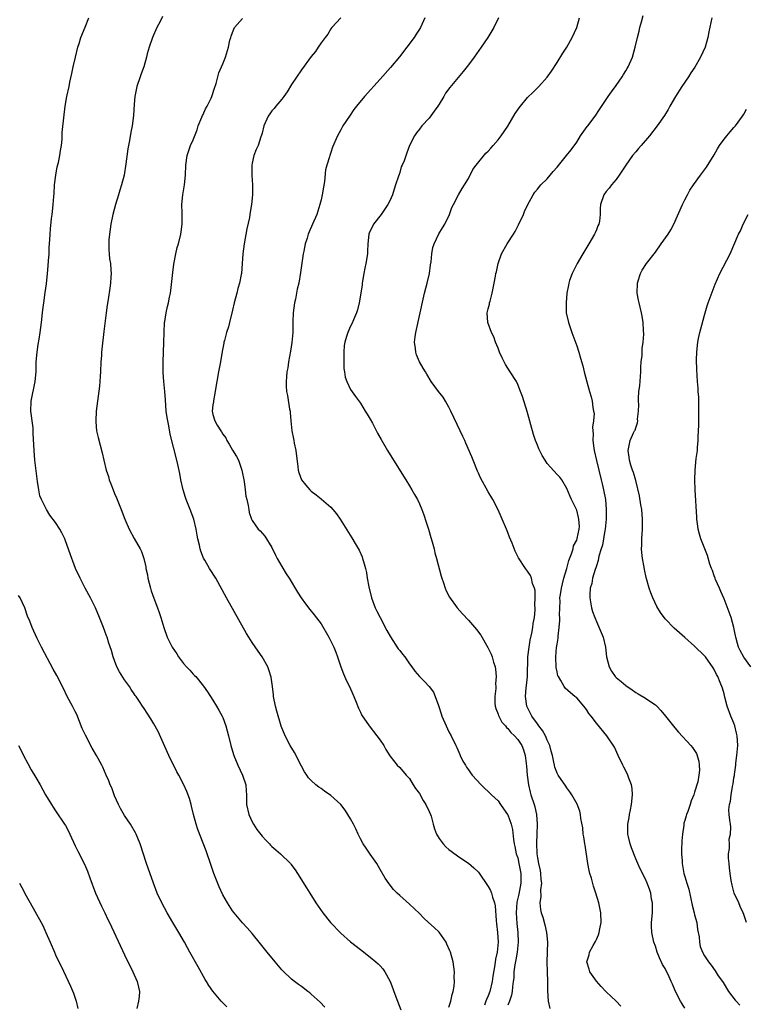
# Model space of a CAD drawing. Units: inches. Extents: x 2595000 to 2598000, y 1539000 to 1542000.
# Drawn here: x 2595692 to 2595839, y 1541324 to 1541525 of the extents above; entities that cross this region are included whole.
import ezdxf

# ---------------------------------------------------------------- set-up
doc = ezdxf.new("R2010")
doc.units = ezdxf.units.IN
doc.header["$MEASUREMENT"] = 0
doc.layers.add('LD25951539_10ft', color=102, linetype='Continuous')

msp = doc.modelspace()

# ---------------------------------------------------------------- linework, layer by layer
at = {"layer": 'LD25951539_10ft'}
for points, elevation in [([(2595753.77, 1541323.77), (2595752.82, 1541324.82), (2595751, 1541326.45), (2595750.7, 1541326.7), (2595750.29, 1541327), (2595749, 1541327.99), (2595748.4, 1541328.4), (2595747.61, 1541329), (2595747, 1541329.48), (2595745.2, 1541331.2), (2595745, 1541331.41), (2595743.64, 1541333), (2595742.03, 1541335), (2595740.7, 1541336.7), (2595739, 1541338.77), (2595737.95, 1541339.95), (2595737, 1541340.96), (2595735.29, 1541343), (2595735, 1541343.38), (2595733.94, 1541345), (2595733, 1541346.64), (2595732.25, 1541348.25), (2595731.2, 1541351), (2595730.61, 1541352.61), (2595729.6, 1541355.6), (2595729, 1541357.11), (2595727.93, 1541359.93), (2595727.59, 1541361), (2595727.02, 1541363), (2595726.67, 1541364.67), (2595726.55, 1541365), (2595726.24, 1541366.24), (2595725.68, 1541367.68), (2595725.08, 1541369), (2595724.03, 1541371), (2595723.66, 1541371.66), (2595722, 1541375), (2595719.84, 1541379.84), (2595719, 1541381.41), (2595718.4, 1541382.4), (2595717.6, 1541383.6), (2595717, 1541384.51), (2595716.65, 1541385), (2595716.05, 1541385.95), (2595715.35, 1541387), (2595715.2, 1541387.2), (2595715, 1541387.49), (2595714.37, 1541388.37), (2595714.01, 1541389), (2595713, 1541390.33), (2595711.98, 1541391.98), (2595711.47, 1541393), (2595711, 1541394.28), (2595710.72, 1541395), (2595710.34, 1541396.34), (2595709.83, 1541397.83), (2595709.46, 1541399), (2595709.32, 1541399.32), (2595709, 1541400.24), (2595708.71, 1541401), (2595707.9, 1541403), (2595707.12, 1541405), (2595707, 1541405.3), (2595706.12, 1541407), (2595705.01, 1541409), (2595703.98, 1541411), (2595703.07, 1541413), (2595702.5, 1541414.5), (2595702.3, 1541415), (2595701, 1541418.63), (2595700.85, 1541419), (2595700.26, 1541420.26), (2595699.85, 1541421), (2595699, 1541422.35), (2595697.82, 1541423.82), (2595697.11, 1541425), (2595696.1, 1541427), (2595695.8, 1541427.8), (2595695.57, 1541429), (2595695.32, 1541430.68), (2595695.21, 1541431.21), (2595694.78, 1541435), (2595694.6, 1541437), (2595694.46, 1541440.46), (2595694.45, 1541441), (2595694.4, 1541441.6), (2595694.21, 1541443), (2595694.06, 1541444.06), (2595693.96, 1541445), (2595694.01, 1541447), (2595694.84, 1541451), (2595695.01, 1541453), (2595695.05, 1541455), (2595695.21, 1541457), (2595695.43, 1541458.57), (2595695.64, 1541459.64), (2595695.84, 1541461), (2595695.96, 1541462.04), (2595696.1, 1541463), (2595696.33, 1541465), (2595696.42, 1541465.58), (2595696.58, 1541467), (2595696.9, 1541469.1), (2595697.12, 1541470.88), (2595697.33, 1541473), (2595697.45, 1541474.55), (2595697.57, 1541475.57), (2595697.66, 1541477), (2595697.71, 1541478.29), (2595697.85, 1541479.86), (2595697.89, 1541481), (2595697.96, 1541482.04), (2595698.18, 1541484.18), (2595698.28, 1541485), (2595698.38, 1541485.62), (2595698.52, 1541487), (2595698.62, 1541488.62), (2595698.72, 1541489.28), (2595698.78, 1541491), (2595699.01, 1541493), (2595699.33, 1541494.67), (2595699.56, 1541495.56), (2595699.86, 1541497), (2595699.98, 1541498.02), (2595700.17, 1541499), (2595700.3, 1541500.3), (2595700.36, 1541501.64), (2595700.74, 1541505.26), (2595700.96, 1541507), (2595701.29, 1541509), (2595701.74, 1541511), (2595701.91, 1541511.91), (2595702.32, 1541513.68), (2595702.57, 1541515), (2595703.01, 1541517), (2595703.51, 1541519), (2595703.77, 1541519.77), (2595704.14, 1541521), (2595705, 1541523.12), (2595705.74, 1541525)], 7650), ([(2595720.76, 1541525.24), (2595720.25, 1541524.25), (2595719.58, 1541523), (2595718.69, 1541521), (2595718.02, 1541519), (2595717.65, 1541517.65), (2595717.5, 1541517), (2595716.91, 1541515), (2595716.42, 1541513.58), (2595716.19, 1541513), (2595715.52, 1541511), (2595715.14, 1541509), (2595715, 1541507.43), (2595714.85, 1541505.15), (2595714.55, 1541503), (2595714.27, 1541501.74), (2595714.02, 1541500.02), (2595713.67, 1541498.33), (2595713.27, 1541495.26), (2595712.93, 1541493), (2595712.43, 1541491), (2595712.06, 1541489.94), (2595711.79, 1541489), (2595711.16, 1541487), (2595710.64, 1541485), (2595710.23, 1541483), (2595709.93, 1541481), (2595709.83, 1541479.83), (2595709.8, 1541479), (2595709.81, 1541477.81), (2595709.91, 1541477), (2595709.97, 1541475.97), (2595710.16, 1541475), (2595710.24, 1541473.76), (2595710.27, 1541473), (2595710.25, 1541472.25), (2595710.14, 1541471), (2595710.04, 1541470.04), (2595709.68, 1541467.68), (2595709.48, 1541466.52), (2595709.27, 1541465), (2595708.82, 1541461.18), (2595708.37, 1541457.63), (2595708.32, 1541457), (2595708.3, 1541456.3), (2595708.21, 1541455), (2595708.15, 1541453), (2595708.08, 1541452.08), (2595708.02, 1541451), (2595707.93, 1541450.07), (2595707.52, 1541447), (2595707.28, 1541445), (2595707.16, 1541443), (2595707.18, 1541442.82), (2595707.33, 1541441), (2595707.65, 1541439.65), (2595708.5, 1541436.5), (2595708.82, 1541435), (2595709.31, 1541433), (2595709.73, 1541431.73), (2595709.92, 1541431), (2595710.23, 1541430.23), (2595710.69, 1541429), (2595711, 1541428.24), (2595711.39, 1541427.39), (2595712.34, 1541425), (2595713.06, 1541423), (2595713.96, 1541421), (2595715, 1541419.09), (2595716.19, 1541417), (2595716.45, 1541416.45), (2595716.93, 1541415), (2595717.32, 1541413.32), (2595717.36, 1541413), (2595717.68, 1541411.68), (2595717.78, 1541411), (2595718.29, 1541409), (2595718.45, 1541408.45), (2595718.95, 1541406.95), (2595719.69, 1541405), (2595720.03, 1541404.03), (2595720.41, 1541403), (2595721, 1541401), (2595721.71, 1541399), (2595722.71, 1541397), (2595723.63, 1541395.63), (2595724.02, 1541395), (2595725, 1541393.69), (2595725.61, 1541393), (2595726.3, 1541392.3), (2595727, 1541391.52), (2595727.27, 1541391.27), (2595727.5, 1541391), (2595729.09, 1541389.09), (2595729.92, 1541387.92), (2595731, 1541386.23), (2595731.75, 1541385), (2595732.21, 1541384.21), (2595732.86, 1541383), (2595733, 1541382.67), (2595733.61, 1541381), (2595734.15, 1541379), (2595734.63, 1541377), (2595735, 1541375.87), (2595735.24, 1541375), (2595736.05, 1541373), (2595736.99, 1541371), (2595737.66, 1541369), (2595737.79, 1541367.79), (2595737.82, 1541367), (2595737.81, 1541366.19), (2595737.85, 1541365), (2595738.29, 1541363), (2595739, 1541361.5), (2595739.27, 1541361), (2595739.95, 1541359.95), (2595741, 1541358.55), (2595741.74, 1541357.74), (2595742.52, 1541357), (2595742.74, 1541356.74), (2595743, 1541356.47), (2595743.81, 1541355.81), (2595744.76, 1541355), (2595746.76, 1541353), (2595746.87, 1541352.87), (2595747.72, 1541351.72), (2595748.2, 1541351), (2595750.06, 1541348.06), (2595750.7, 1541347), (2595751.96, 1541345), (2595753.34, 1541343), (2595754.95, 1541341), (2595757, 1541338.81), (2595759, 1541337.04), (2595761, 1541335.51), (2595763, 1541333.94), (2595764.16, 1541333), (2595764.6, 1541332.6), (2595765, 1541332.16), (2595765.57, 1541331.57), (2595765.99, 1541331), (2595767.05, 1541329), (2595767.58, 1541327.58), (2595767.79, 1541327), (2595768.53, 1541325), (2595769.22, 1541323.22)], 7660), ([(2595779, 1541323.82), (2595779.38, 1541325), (2595779.66, 1541326.34), (2595779.88, 1541327), (2595780.07, 1541328.07), (2595780.15, 1541329), (2595780.1, 1541329.9), (2595780.13, 1541331), (2595780.01, 1541332.01), (2595779.85, 1541333), (2595779.3, 1541335), (2595779.22, 1541335.22), (2595778.61, 1541336.61), (2595778.43, 1541337), (2595777.01, 1541339.01), (2595776.01, 1541340.01), (2595774.88, 1541341), (2595773.92, 1541341.92), (2595773, 1541342.86), (2595771, 1541344.76), (2595769, 1541346.5), (2595768.48, 1541347), (2595767.74, 1541347.74), (2595766.85, 1541348.85), (2595766.05, 1541350.05), (2595765, 1541351.8), (2595764.32, 1541353), (2595763, 1541354.87), (2595762.14, 1541356.14), (2595761.57, 1541357), (2595761, 1541358.05), (2595760.53, 1541359), (2595760.06, 1541360.06), (2595759.59, 1541361), (2595759, 1541362.09), (2595758.44, 1541363), (2595757.87, 1541363.87), (2595757, 1541365.02), (2595755, 1541366.83), (2595753.71, 1541367.71), (2595753, 1541368.23), (2595752.53, 1541368.53), (2595751.96, 1541369), (2595751, 1541369.86), (2595750.44, 1541370.44), (2595750.11, 1541371), (2595749.64, 1541371.64), (2595749, 1541372.79), (2595747.57, 1541375.57), (2595746.73, 1541377), (2595745.68, 1541379), (2595744.91, 1541380.91), (2595743.97, 1541383.97), (2595743.7, 1541385), (2595743.31, 1541387), (2595743.29, 1541387.29), (2595743.13, 1541389), (2595742.88, 1541390.88), (2595742.4, 1541392.4), (2595742.15, 1541393), (2595741.04, 1541395), (2595740.19, 1541396.19), (2595739, 1541397.92), (2595738.3, 1541399), (2595737.81, 1541399.81), (2595733.73, 1541407), (2595731.57, 1541411), (2595730.3, 1541413), (2595729.33, 1541414.67), (2595729.08, 1541415.08), (2595728.53, 1541416.53), (2595728.42, 1541417), (2595728.27, 1541417.73), (2595727.96, 1541419), (2595727.79, 1541419.79), (2595727.59, 1541421), (2595727.11, 1541423), (2595726.37, 1541425), (2595725.57, 1541427), (2595725.44, 1541427.44), (2595724.93, 1541429), (2595724.49, 1541431), (2595724.29, 1541432.29), (2595723.84, 1541434.16), (2595723.68, 1541435), (2595723, 1541437.68), (2595722.3, 1541440.3), (2595722.02, 1541441.98), (2595721.8, 1541443), (2595721.68, 1541443.68), (2595721.52, 1541445), (2595721.33, 1541447.33), (2595721.21, 1541449), (2595721.01, 1541451), (2595720.85, 1541452.85), (2595720.85, 1541455), (2595720.96, 1541456.96), (2595721.04, 1541458.96), (2595721.07, 1541461), (2595721.17, 1541463), (2595721.22, 1541463.22), (2595721.47, 1541465), (2595721.74, 1541466.26), (2595721.96, 1541467), (2595722.18, 1541468.18), (2595722.36, 1541469), (2595722.46, 1541469.54), (2595722.83, 1541473.17), (2595723.08, 1541474.92), (2595723.48, 1541477), (2595723.74, 1541478.26), (2595723.97, 1541479), (2595724.49, 1541481), (2595724.57, 1541481.43), (2595724.77, 1541483), (2595724.72, 1541484.72), (2595724.73, 1541485.27), (2595724.66, 1541487), (2595724.85, 1541489), (2595725.19, 1541491), (2595725.42, 1541493), (2595725.51, 1541495), (2595725.76, 1541497), (2595726.46, 1541499), (2595727, 1541500.16), (2595727.78, 1541502.22), (2595728.02, 1541503), (2595728.75, 1541504.75), (2595728.88, 1541505.12), (2595729, 1541505.34), (2595729.52, 1541506.48), (2595729.86, 1541507), (2595730.64, 1541508.64), (2595730.79, 1541509), (2595731.32, 1541510.68), (2595731.65, 1541511.65), (2595732.18, 1541513.82), (2595732.74, 1541515), (2595733, 1541515.64), (2595733.53, 1541517), (2595734.16, 1541519), (2595734.47, 1541520.47), (2595734.62, 1541521), (2595734.74, 1541521.26), (2595735, 1541522.03), (2595735.41, 1541523), (2595737, 1541524.82)], 7670), ([(2595757.04, 1541525), (2595755.19, 1541523), (2595755, 1541522.74), (2595754.36, 1541521.64), (2595753.83, 1541521), (2595753, 1541519.87), (2595752.44, 1541519), (2595751.85, 1541518.15), (2595751, 1541517.11), (2595749, 1541514.42), (2595747, 1541511.41), (2595746.09, 1541509.91), (2595745.44, 1541509), (2595745, 1541508.43), (2595743.77, 1541507), (2595743.44, 1541506.56), (2595743, 1541506.05), (2595742.55, 1541505.45), (2595742.23, 1541505), (2595741.38, 1541503), (2595741, 1541501.54), (2595740.9, 1541501.1), (2595740.77, 1541500.77), (2595740.18, 1541499), (2595739.82, 1541498.18), (2595739.35, 1541497), (2595739, 1541495.46), (2595738.92, 1541495), (2595738.91, 1541492.91), (2595739.04, 1541491.04), (2595739.06, 1541489), (2595738.86, 1541487), (2595738.55, 1541485.45), (2595738.5, 1541485), (2595738.41, 1541484.41), (2595737.92, 1541482.08), (2595737.35, 1541479), (2595737.07, 1541477), (2595736.95, 1541475), (2595736.8, 1541473), (2595736.76, 1541472.76), (2595736.42, 1541471), (2595736.09, 1541469.91), (2595735.89, 1541469), (2595735.35, 1541467), (2595735, 1541465.56), (2595734.34, 1541463), (2595734.14, 1541462.14), (2595733.78, 1541461), (2595733.36, 1541459.36), (2595733.24, 1541459), (2595733.19, 1541458.81), (2595732.89, 1541457.11), (2595732.56, 1541455), (2595732.3, 1541453.7), (2595732.13, 1541453), (2595731.77, 1541451), (2595731.69, 1541450.31), (2595731.48, 1541449), (2595731.1, 1541447.1), (2595731.1, 1541446.9), (2595731, 1541446.29), (2595730.87, 1541445), (2595731, 1541444.33), (2595731.39, 1541443), (2595731.86, 1541442.14), (2595732.59, 1541441), (2595732.77, 1541440.77), (2595733, 1541440.34), (2595733.6, 1541439.6), (2595733.85, 1541439), (2595734.3, 1541438.3), (2595735, 1541437.08), (2595735.77, 1541435.77), (2595736.2, 1541435), (2595736.87, 1541433), (2595737.33, 1541430.67), (2595737.57, 1541429), (2595737.71, 1541427.71), (2595737.9, 1541427), (2595738.19, 1541425.81), (2595738.28, 1541425), (2595738.4, 1541424.4), (2595738.86, 1541423), (2595739, 1541422.77), (2595740.21, 1541421), (2595740.63, 1541420.63), (2595741.54, 1541419.54), (2595743, 1541417.27), (2595743.72, 1541415.72), (2595744.07, 1541415), (2595745, 1541413.39), (2595745.9, 1541411.9), (2595746.54, 1541411), (2595748.21, 1541408.21), (2595748.95, 1541407), (2595749.81, 1541405.81), (2595750.69, 1541404.69), (2595751.6, 1541403.6), (2595753, 1541401.77), (2595754.61, 1541399), (2595755, 1541398.25), (2595755.6, 1541397), (2595755.99, 1541395.99), (2595756.35, 1541395), (2595757.02, 1541393), (2595757.56, 1541391.56), (2595758.16, 1541390.16), (2595758.78, 1541389), (2595759.45, 1541387.45), (2595759.68, 1541387), (2595760.16, 1541385.84), (2595760.6, 1541384.6), (2595761, 1541383.8), (2595761.25, 1541383.25), (2595762.77, 1541381), (2595764.35, 1541379), (2595765, 1541378.09), (2595765.75, 1541377), (2595766.2, 1541376.2), (2595767, 1541374.88), (2595768.49, 1541373), (2595769, 1541372.5), (2595770.34, 1541371), (2595771, 1541370.29), (2595771.76, 1541369), (2595772.23, 1541368.23), (2595773, 1541367.25), (2595773.8, 1541365.8), (2595774.34, 1541365), (2595775, 1541363.59), (2595775.24, 1541363), (2595775.37, 1541362.63), (2595775.83, 1541361), (2595776.05, 1541360.05), (2595776.51, 1541359), (2595777, 1541358.06), (2595777.87, 1541357), (2595778.41, 1541356.41), (2595779, 1541355.87), (2595779.49, 1541355.49), (2595781, 1541354.37), (2595783, 1541353.1), (2595784.1, 1541352.1), (2595785, 1541351.24), (2595787, 1541348.34), (2595787.49, 1541347.49), (2595787.68, 1541347), (2595787.86, 1541346.14), (2595788.26, 1541345), (2595788.4, 1541344.4), (2595788.62, 1541341.38), (2595788.72, 1541340.72), (2595788.91, 1541339), (2595789.01, 1541337), (2595788.81, 1541335), (2595788.48, 1541333.52), (2595788.38, 1541332.38), (2595787.94, 1541330.06), (2595787.79, 1541329), (2595787.31, 1541327), (2595787, 1541326.1), (2595786.66, 1541325.34), (2595786.55, 1541325), (2595786.22, 1541324.22)], 7680), ([(2595774.08, 1541525), (2595773.2, 1541523), (2595773, 1541522.68), (2595772.33, 1541521.67), (2595771.91, 1541521), (2595768.93, 1541517.07), (2595767.14, 1541514.86), (2595765, 1541512.54), (2595761.85, 1541509), (2595760.21, 1541507), (2595759.69, 1541506.31), (2595758.79, 1541505), (2595757.45, 1541503), (2595757, 1541502.19), (2595756.31, 1541501), (2595755.33, 1541498.67), (2595755, 1541497.59), (2595754.79, 1541497), (2595754.72, 1541496.72), (2595754.16, 1541495), (2595753.9, 1541494.1), (2595753.68, 1541491.68), (2595753.46, 1541490.54), (2595753.23, 1541489), (2595753, 1541487.96), (2595752.76, 1541487), (2595752.35, 1541485.65), (2595752.11, 1541485), (2595751.26, 1541483), (2595750.55, 1541481.45), (2595750.4, 1541481), (2595750.18, 1541480.18), (2595749.78, 1541479), (2595749.49, 1541477.5), (2595749.38, 1541477), (2595748.83, 1541473.17), (2595748.46, 1541471), (2595748.17, 1541469.83), (2595748.03, 1541469), (2595747.77, 1541467.77), (2595747.59, 1541467), (2595747.31, 1541465), (2595747.26, 1541463.26), (2595747.28, 1541462.72), (2595747.24, 1541461), (2595747.05, 1541458.95), (2595746.78, 1541457.22), (2595746.4, 1541455), (2595746.22, 1541453.78), (2595746.06, 1541453), (2595745.95, 1541451.95), (2595745.87, 1541451), (2595745.91, 1541450.09), (2595745.99, 1541449), (2595746.18, 1541448.18), (2595746.6, 1541445.4), (2595746.68, 1541445), (2595746.71, 1541444.71), (2595746.86, 1541443), (2595747.06, 1541441), (2595747.4, 1541439.4), (2595747.44, 1541439), (2595747.53, 1541438.47), (2595747.84, 1541437), (2595748.3, 1541433.7), (2595748.37, 1541433), (2595748.5, 1541432.5), (2595749.04, 1541431), (2595749.92, 1541429.92), (2595750.7, 1541429), (2595751, 1541428.7), (2595752.01, 1541428.01), (2595753, 1541427.16), (2595753.11, 1541427.11), (2595755, 1541425.44), (2595755.41, 1541425), (2595756.12, 1541424.12), (2595756.88, 1541423), (2595759.25, 1541419.25), (2595759.94, 1541418.06), (2595760.73, 1541416.73), (2595761.35, 1541415.35), (2595761.46, 1541415), (2595761.61, 1541414.39), (2595762.02, 1541413), (2595762.21, 1541412.21), (2595762.41, 1541411), (2595762.72, 1541409.28), (2595763.28, 1541407), (2595764.01, 1541405), (2595764.32, 1541404.32), (2595764.99, 1541403), (2595766.37, 1541400.37), (2595767.09, 1541399.09), (2595768.69, 1541396.69), (2595769, 1541396.32), (2595769.56, 1541395.56), (2595770.02, 1541395), (2595771, 1541393.63), (2595771.48, 1541393), (2595772.09, 1541392.09), (2595773, 1541391.05), (2595774.03, 1541390.03), (2595775, 1541389), (2595775.84, 1541387.84), (2595776.22, 1541387), (2595776.86, 1541385.14), (2595776.94, 1541384.94), (2595777.41, 1541383.41), (2595777.55, 1541383), (2595778.42, 1541381), (2595779, 1541379.8), (2595779.46, 1541379), (2595780.43, 1541377), (2595780.59, 1541376.59), (2595781.2, 1541375.2), (2595781.31, 1541375), (2595781.83, 1541373.83), (2595782.36, 1541373), (2595782.59, 1541372.59), (2595783, 1541372.06), (2595783.42, 1541371.42), (2595783.76, 1541371), (2595785.58, 1541369), (2595786.29, 1541368.29), (2595787, 1541367.67), (2595787.66, 1541367), (2595789, 1541365.72), (2595789.52, 1541365), (2595790.12, 1541364.12), (2595790.95, 1541363), (2595791, 1541362.91), (2595791.64, 1541361), (2595791.92, 1541359.92), (2595792.12, 1541357.88), (2595792.29, 1541357), (2595792.43, 1541356.43), (2595792.71, 1541355), (2595793, 1541354.13), (2595793.26, 1541353), (2595793.66, 1541351), (2595793.66, 1541349), (2595793.21, 1541346.79), (2595792.83, 1541345.17), (2595792.67, 1541343), (2595792.8, 1541340.8), (2595793.01, 1541339), (2595793.1, 1541337), (2595792.9, 1541335), (2595792.62, 1541333.38), (2595792.43, 1541332.43), (2595792.24, 1541331), (2595792.22, 1541329.78), (2595792.11, 1541329), (2595791.92, 1541327.92), (2595791.88, 1541327), (2595791.77, 1541326.23), (2595791.3, 1541325), (2595791, 1541324.16)], 7690), ([(2595789.09, 1541525), (2595788.13, 1541523), (2595786.9, 1541521), (2595785.56, 1541519), (2595784.15, 1541517), (2595783, 1541515.45), (2595781.92, 1541514.08), (2595779.18, 1541510.82), (2595778.33, 1541509.67), (2595777.96, 1541509), (2595777, 1541507.4), (2595776.74, 1541507), (2595776.02, 1541505.98), (2595775, 1541504.61), (2595773.47, 1541503), (2595773, 1541502.35), (2595772.4, 1541501.6), (2595772, 1541501), (2595771.01, 1541498.99), (2595770.44, 1541497.56), (2595769.91, 1541495.91), (2595769.51, 1541495), (2595769.32, 1541494.68), (2595769, 1541493.51), (2595768.86, 1541493.14), (2595768.78, 1541492.78), (2595768.17, 1541491), (2595767.85, 1541490.15), (2595767.51, 1541489), (2595767, 1541487.79), (2595766.59, 1541487), (2595765.21, 1541485), (2595763.67, 1541483), (2595763.46, 1541482.54), (2595763, 1541481.68), (2595762.78, 1541481.22), (2595762.69, 1541481), (2595762.48, 1541479), (2595762.45, 1541477.55), (2595762.43, 1541477), (2595762.11, 1541475), (2595761.91, 1541474.09), (2595761.71, 1541473), (2595761.45, 1541471.45), (2595761.38, 1541471), (2595761.35, 1541470.65), (2595760.78, 1541467), (2595760.43, 1541465.57), (2595760.24, 1541465), (2595759.59, 1541463.59), (2595759.25, 1541462.75), (2595759, 1541462.31), (2595758.42, 1541461), (2595758.2, 1541460.2), (2595757.81, 1541459), (2595757.68, 1541458.32), (2595757.6, 1541457), (2595757.6, 1541455), (2595757.64, 1541453.64), (2595757.75, 1541453), (2595757.88, 1541451.88), (2595758.24, 1541451), (2595759, 1541449.42), (2595759.98, 1541447.98), (2595761, 1541446.65), (2595762, 1541445), (2595762.37, 1541444.37), (2595763, 1541443.35), (2595763.43, 1541442.57), (2595764.51, 1541440.51), (2595765.22, 1541439.22), (2595766.52, 1541437), (2595767.72, 1541435), (2595770.26, 1541431), (2595771, 1541429.82), (2595771.49, 1541429), (2595772.04, 1541428.04), (2595772.59, 1541427), (2595773, 1541426.12), (2595773.48, 1541425), (2595773.9, 1541423.9), (2595774.4, 1541422.4), (2595774.84, 1541421), (2595775.32, 1541419.32), (2595775.6, 1541418.4), (2595775.98, 1541417), (2595776.17, 1541416.17), (2595776.5, 1541415), (2595777.41, 1541411.41), (2595777.54, 1541411), (2595777.89, 1541410.11), (2595778.26, 1541409), (2595778.47, 1541408.47), (2595779.16, 1541407.16), (2595780.69, 1541405), (2595781.76, 1541403.76), (2595783, 1541402.46), (2595784.62, 1541400.62), (2595785.47, 1541399.47), (2595786.95, 1541396.95), (2595787.58, 1541395.58), (2595787.78, 1541395), (2595788.08, 1541393.92), (2595788.39, 1541393), (2595788.51, 1541392.51), (2595788.65, 1541391), (2595788.48, 1541389.52), (2595788.53, 1541389), (2595788.56, 1541388.56), (2595788.33, 1541387), (2595788.37, 1541385.63), (2595788.42, 1541385), (2595788.53, 1541384.53), (2595789, 1541383.35), (2595789.08, 1541383.08), (2595789.77, 1541381.77), (2595790.5, 1541381), (2595790.69, 1541380.69), (2595791, 1541380.44), (2595791.62, 1541379.62), (2595792.35, 1541379), (2595793, 1541378.23), (2595793.83, 1541377), (2595794.15, 1541376.15), (2595794.5, 1541375), (2595794.69, 1541373.31), (2595794.79, 1541372.79), (2595794.96, 1541371), (2595795.21, 1541369), (2595795.53, 1541367.53), (2595795.67, 1541367), (2595796.35, 1541365), (2595796.5, 1541364.5), (2595796.84, 1541363), (2595796.94, 1541361), (2595796.86, 1541359), (2595796.83, 1541357.17), (2595796.9, 1541355), (2595797, 1541354.18), (2595797.2, 1541353), (2595797.55, 1541351.55), (2595797.64, 1541351), (2595797.74, 1541349.74), (2595797.84, 1541349), (2595797.66, 1541347.66), (2595797.74, 1541346.26), (2595797.5, 1541345), (2595797.65, 1541343.65), (2595797.78, 1541343), (2595798.08, 1541342.08), (2595798.51, 1541340.51), (2595798.84, 1541339), (2595799.03, 1541337), (2595798.91, 1541333), (2595798.97, 1541331), (2595799.06, 1541329), (2595799.08, 1541327.08), (2595799.2, 1541325), (2595799.51, 1541323.51)], 7700), ([(2595814.01, 1541324.01), (2595813.02, 1541325.02), (2595811, 1541326.88), (2595809.96, 1541327.96), (2595809, 1541329.07), (2595807.7, 1541331), (2595807.51, 1541331.51), (2595807.05, 1541333), (2595807.55, 1541334.45), (2595807.63, 1541335), (2595808.33, 1541336.33), (2595808.84, 1541337.16), (2595809, 1541337.53), (2595809.47, 1541338.53), (2595809.59, 1541339), (2595809.7, 1541339.7), (2595809.97, 1541341), (2595809.93, 1541343), (2595809.5, 1541345), (2595808.88, 1541347), (2595808.41, 1541348.41), (2595807.99, 1541350.01), (2595807.7, 1541351), (2595807.56, 1541351.56), (2595807.27, 1541353), (2595806.71, 1541356.71), (2595806.65, 1541357), (2595806.46, 1541358.46), (2595806.34, 1541359), (2595806.23, 1541360.23), (2595805.86, 1541362.14), (2595805.77, 1541363), (2595805.63, 1541363.63), (2595805.1, 1541365.1), (2595804, 1541367), (2595803.59, 1541367.59), (2595803, 1541368.37), (2595802.76, 1541368.76), (2595801.21, 1541371), (2595801, 1541371.37), (2595800.57, 1541372.57), (2595800.46, 1541373), (2595800.38, 1541373.62), (2595800.08, 1541375), (2595799.84, 1541375.84), (2595799.57, 1541377), (2595799, 1541378.09), (2595798.63, 1541379), (2595798.07, 1541380.07), (2595797.3, 1541381), (2595797.19, 1541381.19), (2595797, 1541381.43), (2595795.9, 1541383), (2595794.88, 1541385), (2595794.58, 1541387), (2595794.72, 1541388.72), (2595794.81, 1541389.19), (2595794.98, 1541391), (2595795.07, 1541395), (2595795.3, 1541397), (2595795.55, 1541398.45), (2595795.87, 1541399.87), (2595796.08, 1541401), (2595796.16, 1541401.84), (2595796.4, 1541403), (2595796.56, 1541404.56), (2595796.56, 1541405), (2595796.5, 1541405.5), (2595796.58, 1541407), (2595796.55, 1541408.55), (2595796.41, 1541409), (2595796.03, 1541409.97), (2595795.81, 1541411), (2595795.58, 1541411.58), (2595795, 1541412.43), (2595794.57, 1541413), (2595793.16, 1541415.16), (2595792.49, 1541416.49), (2595791.85, 1541418.15), (2595791.35, 1541419.35), (2595791, 1541420.29), (2595790.71, 1541421), (2595789.87, 1541423), (2595789, 1541424.9), (2595787.91, 1541427), (2595787, 1541428.58), (2595785.45, 1541431.45), (2595785, 1541432.4), (2595784.81, 1541432.81), (2595783.92, 1541435), (2595783.68, 1541435.68), (2595782.48, 1541438.48), (2595782.22, 1541439), (2595781.85, 1541439.85), (2595781.3, 1541441), (2595779.43, 1541445), (2595779, 1541445.84), (2595778.34, 1541447), (2595777.82, 1541447.82), (2595776.89, 1541449), (2595775.41, 1541451), (2595774.49, 1541452.49), (2595774.22, 1541453), (2595773.75, 1541453.75), (2595773.05, 1541455.05), (2595772.44, 1541456.44), (2595772.28, 1541457), (2595772.23, 1541457.77), (2595772.02, 1541459), (2595772.13, 1541460.13), (2595772.26, 1541461), (2595773.16, 1541465), (2595773.75, 1541467.75), (2595774.04, 1541469), (2595774.58, 1541471), (2595775.07, 1541473), (2595775.26, 1541474.74), (2595775.38, 1541475.38), (2595775.5, 1541477), (2595775.74, 1541478.26), (2595775.98, 1541479), (2595776.96, 1541481.04), (2595777.72, 1541482.28), (2595778.2, 1541483), (2595779.16, 1541485), (2595779.62, 1541486.38), (2595779.94, 1541487), (2595780.99, 1541489), (2595781.72, 1541490.28), (2595782.15, 1541491), (2595783, 1541492.34), (2595783.88, 1541494.12), (2595784.55, 1541495), (2595786.54, 1541497.46), (2595787, 1541497.87), (2595787.51, 1541498.49), (2595788.01, 1541499), (2595789, 1541500.15), (2595789.66, 1541501), (2595791.02, 1541502.98), (2595792.5, 1541505.5), (2595793.31, 1541506.69), (2595793.56, 1541507), (2595795, 1541508.75), (2595796.12, 1541509.88), (2595797.27, 1541511), (2595799, 1541512.93), (2595799.86, 1541514.14), (2595801, 1541515.87), (2595802.2, 1541517.8), (2595802.98, 1541519), (2595804.11, 1541521), (2595805, 1541523), (2595805.59, 1541525)], 7710), ([(2595827, 1541323.6), (2595826.44, 1541324.44), (2595826.1, 1541325), (2595825.13, 1541327), (2595825, 1541327.31), (2595824.46, 1541328.46), (2595824.23, 1541329), (2595823.59, 1541330.41), (2595823.2, 1541331.2), (2595823, 1541331.64), (2595822.47, 1541332.47), (2595821.82, 1541333.82), (2595821.36, 1541335), (2595821, 1541336.2), (2595820.69, 1541337), (2595820.26, 1541339), (2595820.24, 1541340.24), (2595820.24, 1541341), (2595820.39, 1541343), (2595820.42, 1541344.42), (2595820.39, 1541345), (2595820.22, 1541345.78), (2595820.06, 1541347), (2595819.81, 1541347.81), (2595819.35, 1541349), (2595819, 1541349.81), (2595817.92, 1541351.92), (2595817.42, 1541353), (2595817, 1541353.94), (2595816.17, 1541356.17), (2595815.89, 1541357), (2595815.57, 1541358.43), (2595815.42, 1541359), (2595815.4, 1541359.4), (2595815.4, 1541361), (2595815.67, 1541362.33), (2595815.75, 1541363), (2595815.92, 1541363.92), (2595816.17, 1541365), (2595816.36, 1541367), (2595816.26, 1541368.26), (2595816.15, 1541369), (2595815.64, 1541370.36), (2595815.43, 1541371), (2595815, 1541371.83), (2595814.62, 1541372.62), (2595814.41, 1541373), (2595813.43, 1541375), (2595812.66, 1541376.66), (2595811.11, 1541379), (2595809, 1541381.55), (2595807.95, 1541383), (2595807.5, 1541383.5), (2595807, 1541384.32), (2595806.45, 1541385), (2595805, 1541386.68), (2595804.63, 1541387), (2595803.73, 1541387.73), (2595802.69, 1541388.69), (2595802.47, 1541389), (2595801.79, 1541390.21), (2595801.28, 1541391), (2595801.19, 1541391.19), (2595801, 1541391.99), (2595800.85, 1541392.85), (2595800.78, 1541395), (2595800.91, 1541396.91), (2595801, 1541397.6), (2595801.2, 1541398.8), (2595801.21, 1541399.21), (2595801.45, 1541401), (2595801.56, 1541402.44), (2595801.56, 1541403), (2595801.53, 1541403.53), (2595801.55, 1541405), (2595801.62, 1541406.38), (2595801.6, 1541407), (2595801.69, 1541407.69), (2595801.91, 1541409), (2595802.11, 1541409.89), (2595802.41, 1541411), (2595802.97, 1541412.97), (2595803.39, 1541414.61), (2595803.95, 1541415.95), (2595804.26, 1541417), (2595804.38, 1541417.62), (2595805, 1541418.75), (2595805.13, 1541419.13), (2595805.51, 1541421), (2595805.57, 1541421.57), (2595805.46, 1541423), (2595805.4, 1541423.4), (2595805, 1541424.83), (2595803.97, 1541427), (2595803.67, 1541427.67), (2595803, 1541429.3), (2595801.95, 1541431), (2595801.55, 1541431.55), (2595801, 1541432.13), (2595799, 1541434.37), (2595798.58, 1541435), (2595797.99, 1541435.99), (2595797.31, 1541437.31), (2595797, 1541438.06), (2595796.65, 1541439), (2595796.24, 1541440.24), (2595794.9, 1541444.9), (2595793.97, 1541447.97), (2595793.6, 1541449), (2595793, 1541450.43), (2595792.73, 1541451), (2595791.5, 1541453), (2595791, 1541453.71), (2595790.5, 1541454.5), (2595790.26, 1541455), (2595789.82, 1541455.82), (2595789.3, 1541457), (2595789, 1541457.8), (2595788.49, 1541459), (2595788.13, 1541460.13), (2595787.67, 1541461), (2595786.92, 1541463), (2595786.82, 1541465), (2595787, 1541465.83), (2595787.24, 1541466.76), (2595787.28, 1541467), (2595787.37, 1541467.37), (2595787.83, 1541469), (2595788.23, 1541471), (2595788.46, 1541472.46), (2595788.57, 1541473), (2595788.67, 1541473.33), (2595789, 1541475), (2595789.73, 1541477), (2595790.87, 1541479), (2595792.15, 1541481), (2595792.46, 1541481.54), (2595793, 1541482.61), (2595793.14, 1541482.86), (2595794.17, 1541485), (2595794.4, 1541485.6), (2595795, 1541486.87), (2595796.13, 1541489), (2595796.46, 1541489.54), (2595797, 1541490.13), (2595797.73, 1541491), (2595799, 1541492.26), (2595799.6, 1541493), (2595800.24, 1541493.76), (2595801, 1541494.61), (2595802.96, 1541497), (2595803.85, 1541498.15), (2595805, 1541499.72), (2595805.81, 1541501), (2595807.14, 1541502.86), (2595807.27, 1541503), (2595808.78, 1541505), (2595809.67, 1541506.33), (2595811.39, 1541509), (2595812.05, 1541509.95), (2595813, 1541511.24), (2595814.25, 1541513), (2595814.55, 1541513.45), (2595815, 1541514.22), (2595815.3, 1541514.7), (2595815.46, 1541515), (2595816.33, 1541517), (2595816.9, 1541519), (2595817.37, 1541521), (2595817.72, 1541522.28), (2595817.87, 1541523), (2595818.17, 1541524.17), (2595818.54, 1541525.46)], 7720), ([(2595832.48, 1541525), (2595831.88, 1541522.12), (2595831.7, 1541521), (2595831.11, 1541519), (2595830.18, 1541517), (2595829.03, 1541514.97), (2595828.23, 1541513.77), (2595827.77, 1541513), (2595826.42, 1541511), (2595825.13, 1541509), (2595823.98, 1541507), (2595823.64, 1541506.36), (2595822.88, 1541505.12), (2595821.37, 1541503), (2595819.83, 1541501), (2595818.11, 1541499), (2595817.58, 1541498.42), (2595817, 1541497.7), (2595816.38, 1541497), (2595815, 1541495), (2595813.67, 1541493), (2595813, 1541492.12), (2595812.07, 1541491), (2595811.63, 1541490.37), (2595811, 1541489.64), (2595810.51, 1541489), (2595809.82, 1541487), (2595809.76, 1541486.24), (2595809.76, 1541485), (2595809.61, 1541483.61), (2595809.49, 1541483), (2595809.32, 1541482.68), (2595809, 1541481.86), (2595808.74, 1541481.26), (2595808.65, 1541481), (2595807.49, 1541479), (2595806.27, 1541477), (2595805.08, 1541475), (2595804.06, 1541473), (2595803.56, 1541471.56), (2595803.38, 1541471), (2595803.35, 1541470.65), (2595803.01, 1541469), (2595802.83, 1541467), (2595802.89, 1541465), (2595803.32, 1541463), (2595804.01, 1541461), (2595805, 1541458.3), (2595805.44, 1541457), (2595805.8, 1541455.8), (2595806.24, 1541454.24), (2595806.53, 1541453), (2595807.06, 1541450.94), (2595807.61, 1541449), (2595807.94, 1541447.94), (2595808.14, 1541447), (2595808.27, 1541445.73), (2595808.45, 1541445), (2595808.54, 1541444.54), (2595808.44, 1541443), (2595808.23, 1541441.77), (2595808.3, 1541441), (2595808.38, 1541440.38), (2595808.31, 1541439), (2595808.5, 1541437.5), (2595808.59, 1541437), (2595809.04, 1541434.96), (2595809.51, 1541433), (2595810.01, 1541431), (2595810.19, 1541430.19), (2595810.48, 1541429), (2595810.84, 1541427), (2595811.03, 1541425), (2595811.03, 1541423), (2595810.82, 1541421), (2595810.74, 1541420.75), (2595810.43, 1541419), (2595810.24, 1541417.76), (2595809.95, 1541417), (2595809.53, 1541415.52), (2595809.38, 1541414.62), (2595809, 1541413.52), (2595808.9, 1541413.1), (2595808.76, 1541412.76), (2595808.25, 1541411), (2595808.07, 1541409.93), (2595807.77, 1541409), (2595807.7, 1541407.7), (2595807.68, 1541407), (2595808.02, 1541405), (2595808.25, 1541404.25), (2595808.66, 1541403), (2595809, 1541402.22), (2595810.01, 1541400.01), (2595810.37, 1541399), (2595810.84, 1541397), (2595811.06, 1541395.06), (2595811.58, 1541393), (2595812.1, 1541392.1), (2595812.85, 1541391), (2595813, 1541390.84), (2595814.03, 1541390.03), (2595815, 1541389.19), (2595816.32, 1541388.32), (2595817, 1541387.81), (2595817.54, 1541387.54), (2595819, 1541386.6), (2595820.28, 1541385.72), (2595821, 1541385.26), (2595821.29, 1541385), (2595822.15, 1541384.15), (2595823.09, 1541383), (2595825, 1541380.57), (2595825.72, 1541379.72), (2595828.24, 1541377), (2595828.59, 1541376.59), (2595829, 1541375.97), (2595829.36, 1541375.36), (2595829.83, 1541373.83), (2595829.9, 1541373), (2595829.96, 1541371.96), (2595829.85, 1541371), (2595829.64, 1541369.64), (2595829, 1541367.48), (2595828.85, 1541367), (2595828.28, 1541365.72), (2595828.08, 1541365), (2595827.6, 1541363.6), (2595827.35, 1541363), (2595827.27, 1541362.73), (2595827, 1541361.73), (2595826.82, 1541361.18), (2595826.78, 1541360.78), (2595826.51, 1541359), (2595826.4, 1541357.6), (2595826.37, 1541357), (2595826.34, 1541356.34), (2595826.32, 1541355), (2595826.43, 1541353.57), (2595826.45, 1541353), (2595826.83, 1541351), (2595827, 1541350.36), (2595827.44, 1541349), (2595827.81, 1541347.81), (2595828.51, 1541344.51), (2595828.9, 1541343), (2595829, 1541342.55), (2595829.42, 1541341), (2595829.6, 1541339.6), (2595829.9, 1541338.1), (2595829.96, 1541337), (2595830.15, 1541336.15), (2595830.58, 1541335), (2595831, 1541334.21), (2595831.79, 1541333), (2595832.33, 1541332.33), (2595833.17, 1541331.17), (2595833.81, 1541330.19), (2595834.65, 1541329), (2595834.8, 1541328.8), (2595835.91, 1541327), (2595837.22, 1541325.22), (2595837.45, 1541325), (2595838.2, 1541324.2)], 7730), ([(2595839.53, 1541341), (2595839, 1541342.61), (2595838.89, 1541343), (2595838.26, 1541344.26), (2595837.98, 1541345), (2595837.06, 1541347), (2595836.6, 1541348.6), (2595836.42, 1541349.58), (2595836.22, 1541351), (2595836.12, 1541352.12), (2595835.99, 1541353), (2595835.91, 1541354.09), (2595835.91, 1541355), (2595836.08, 1541356.08), (2595836.06, 1541357), (2595836.02, 1541357.98), (2595836.3, 1541359), (2595836.37, 1541360.37), (2595836.26, 1541361), (2595836.17, 1541361.83), (2595836.01, 1541363), (2595835.95, 1541363.95), (2595836.07, 1541365), (2595836.32, 1541365.68), (2595836.41, 1541367), (2595836.67, 1541368.67), (2595836.82, 1541369.18), (2595837, 1541370.43), (2595837.09, 1541370.91), (2595837.1, 1541371.1), (2595837.38, 1541373), (2595837.4, 1541373.4), (2595837.61, 1541375), (2595837.63, 1541375.63), (2595837.75, 1541377), (2595837.65, 1541379), (2595837.54, 1541379.54), (2595837.19, 1541381), (2595837, 1541381.54), (2595836.39, 1541383), (2595835.64, 1541385), (2595835.14, 1541386.86), (2595835, 1541387.48), (2595834.68, 1541388.68), (2595834.16, 1541389.84), (2595833.72, 1541391), (2595833.47, 1541391.47), (2595833, 1541392.46), (2595832.79, 1541392.79), (2595831.19, 1541395), (2595831, 1541395.24), (2595829, 1541397.18), (2595827, 1541398.97), (2595824.84, 1541400.84), (2595823, 1541402.75), (2595822.04, 1541404.04), (2595821.3, 1541405.3), (2595820.49, 1541407), (2595820.07, 1541408.07), (2595819.76, 1541409), (2595819.15, 1541411.15), (2595818.77, 1541412.77), (2595818.72, 1541413.28), (2595818.38, 1541415), (2595818.22, 1541416.22), (2595818.21, 1541417), (2595818.25, 1541417.75), (2595818.25, 1541419), (2595818.37, 1541421), (2595818.39, 1541423), (2595818.23, 1541425), (2595818.06, 1541425.94), (2595817.79, 1541427.79), (2595817, 1541430.89), (2595816.54, 1541432.54), (2595816.33, 1541433), (2595816.01, 1541433.99), (2595815.72, 1541435), (2595815.66, 1541435.66), (2595815.47, 1541437), (2595815.88, 1541439), (2595816.56, 1541440.56), (2595816.78, 1541441), (2595816.87, 1541441.13), (2595817, 1541441.61), (2595817.39, 1541442.61), (2595817.43, 1541443), (2595817.4, 1541443.4), (2595817.6, 1541445), (2595817.64, 1541446.36), (2595817.58, 1541447), (2595817.58, 1541447.58), (2595817.67, 1541449), (2595817.83, 1541450.17), (2595818.08, 1541453), (2595818.08, 1541453.92), (2595818.15, 1541455), (2595818.3, 1541456.3), (2595818.29, 1541457.71), (2595818.53, 1541459), (2595818.66, 1541460.66), (2595818.59, 1541461.41), (2595818.51, 1541463), (2595818.32, 1541464.32), (2595818.19, 1541465), (2595817.69, 1541467), (2595817.56, 1541467.56), (2595817.29, 1541469), (2595817.34, 1541471), (2595817.52, 1541471.52), (2595817.96, 1541473), (2595818.32, 1541473.68), (2595819.19, 1541475), (2595821, 1541477.31), (2595822.21, 1541479), (2595823.62, 1541481), (2595824.12, 1541481.88), (2595824.78, 1541483), (2595826.53, 1541487), (2595827, 1541487.98), (2595827.52, 1541489), (2595828.05, 1541489.95), (2595828.74, 1541491), (2595830.19, 1541493), (2595831, 1541494.07), (2595831.38, 1541494.62), (2595833, 1541497.15), (2595833.67, 1541498.33), (2595834.08, 1541499), (2595835, 1541500.31), (2595835.54, 1541501), (2595836.22, 1541501.78), (2595837, 1541502.65), (2595837.29, 1541503), (2595838.74, 1541505), (2595839, 1541505.42), (2595839.57, 1541506.43)], 7740), ([(2595840.44, 1541393), (2595839, 1541394.95), (2595838.29, 1541396.29), (2595837.94, 1541397), (2595837.74, 1541397.74), (2595837.35, 1541399), (2595837.31, 1541399.31), (2595836.97, 1541400.97), (2595836.41, 1541403), (2595835, 1541406.81), (2595834.35, 1541408.35), (2595834.02, 1541409), (2595833.23, 1541410.77), (2595833.14, 1541411), (2595833, 1541411.48), (2595832.62, 1541412.62), (2595832.44, 1541413), (2595832.11, 1541413.89), (2595831.63, 1541415.63), (2595831.06, 1541417), (2595830.27, 1541419), (2595829.99, 1541419.99), (2595829.74, 1541421), (2595829.64, 1541421.64), (2595829.46, 1541423), (2595829.43, 1541423.43), (2595829.11, 1541429), (2595829.04, 1541431), (2595829.09, 1541433), (2595829.34, 1541435.34), (2595829.56, 1541437), (2595829.58, 1541437.58), (2595829.71, 1541439), (2595829.72, 1541439.72), (2595829.78, 1541441), (2595829.82, 1541442.18), (2595829.87, 1541445.87), (2595829.82, 1541447.82), (2595829.73, 1541449), (2595829.7, 1541449.7), (2595829.59, 1541451), (2595829.46, 1541453.46), (2595829.4, 1541455.4), (2595829.42, 1541457), (2595829.59, 1541458.41), (2595829.63, 1541459), (2595829.8, 1541459.8), (2595830.07, 1541461), (2595830.48, 1541462.48), (2595831, 1541464.52), (2595831.56, 1541466.44), (2595831.75, 1541467), (2595833.2, 1541470.8), (2595834.1, 1541473), (2595836.22, 1541477), (2595837.93, 1541481), (2595838.3, 1541481.7), (2595838.86, 1541483), (2595839.91, 1541485)], 7750), ([(2595733.83, 1541323.83), (2595732.69, 1541325), (2595731.01, 1541327.01), (2595730.18, 1541328.18), (2595729.7, 1541329), (2595729.42, 1541329.42), (2595727.98, 1541331.98), (2595726.33, 1541335), (2595725.84, 1541335.84), (2595725.2, 1541337), (2595724.05, 1541339), (2595723.65, 1541339.65), (2595722.87, 1541341), (2595721.69, 1541343), (2595720.59, 1541345), (2595719.65, 1541347), (2595718.89, 1541349), (2595717.51, 1541353), (2595716.2, 1541357), (2595715.4, 1541359), (2595715.27, 1541359.27), (2595714.23, 1541361), (2595713, 1541362.76), (2595712.2, 1541364.2), (2595711.81, 1541365), (2595711, 1541366.74), (2595710.89, 1541367), (2595710.4, 1541368.4), (2595710.08, 1541369), (2595709.83, 1541369.83), (2595709.29, 1541371), (2595708.61, 1541372.61), (2595708.41, 1541373), (2595707.3, 1541375), (2595706.44, 1541376.44), (2595705.08, 1541379.08), (2595704.43, 1541380.43), (2595703.29, 1541383.29), (2595703, 1541383.89), (2595702.43, 1541385), (2595701.37, 1541387), (2595700.57, 1541388.57), (2595699.25, 1541391.25), (2595698.53, 1541392.53), (2595696.1, 1541397), (2595695.22, 1541398.78), (2595694.21, 1541401), (2595693.74, 1541402.26), (2595693.31, 1541403.31), (2595692.74, 1541405), (2595691.8, 1541407), (2595691.48, 1541407.48)], 7640), ([(2595691.42, 1541377), (2595691.96, 1541375.96), (2595692.49, 1541375), (2595693.35, 1541373.35), (2595694.05, 1541372.05), (2595695, 1541370.47), (2595695.85, 1541369), (2595696.97, 1541367), (2595698.14, 1541365), (2595698.47, 1541364.47), (2595699, 1541363.73), (2595700.82, 1541361), (2595701, 1541360.7), (2595701.59, 1541359.59), (2595701.89, 1541359), (2595703, 1541356.63), (2595703.51, 1541355.51), (2595704.84, 1541352.84), (2595705.46, 1541351.46), (2595705.93, 1541350.07), (2595707.09, 1541347), (2595708.31, 1541344.31), (2595708.99, 1541343), (2595709.63, 1541341.63), (2595709.94, 1541341), (2595713, 1541334.44), (2595714.72, 1541331), (2595715.62, 1541329), (2595715.86, 1541327.86), (2595716.08, 1541327), (2595716.02, 1541325.98), (2595715.88, 1541325), (2595715.54, 1541323.54)], 7630), ([(2595691.64, 1541349), (2595692.12, 1541348.12), (2595693, 1541346.45), (2595693.79, 1541345), (2595696.04, 1541341), (2595696.37, 1541340.37), (2595697.03, 1541339), (2595697.91, 1541337), (2595698.74, 1541335), (2595699, 1541334.42), (2595699.67, 1541333), (2595700.12, 1541332.12), (2595702.05, 1541328.05), (2595702.65, 1541326.65), (2595703, 1541325.64), (2595703.2, 1541325), (2595703.54, 1541323.54)], 7620)]:
    msp.add_lwpolyline(points, dxfattribs=dict(at, elevation=elevation))

doc.saveas('drawing.dxf')
